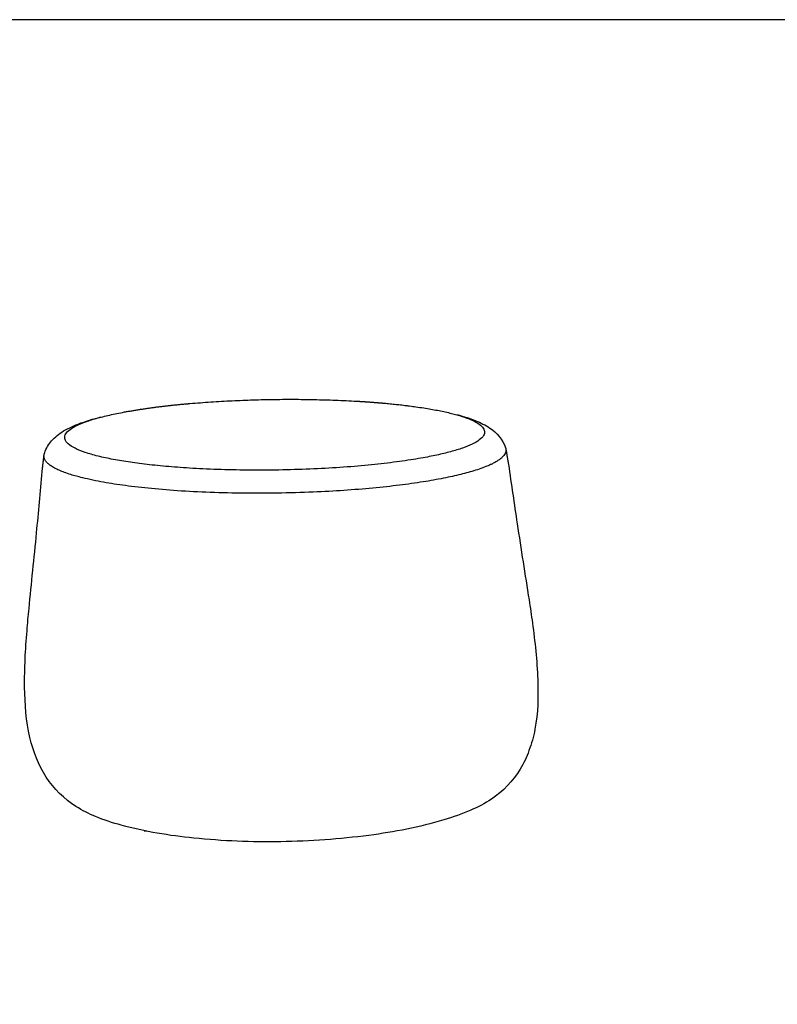
# Model space of a CAD drawing. Units: inches. Extents: x 0 to 230, y 0 to 180.
# Drawn here: x 45 to 77, y 42 to 85 of the extents above; entities that cross this region are included whole.
import ezdxf

# ---------------------------------------------------------------- set-up
doc = ezdxf.new("R2010")
doc.units = ezdxf.units.IN
doc.header["$MEASUREMENT"] = 0
doc.layers.get('0').update_dxf_attribs({"linetype": 'CONTINUOUS'})
doc.layers.add('Titleblock', color=5, linetype='CONTINUOUS')

msp = doc.modelspace()

# ---------------------------------------------------------------- linework, layer by layer
for points, weights, knots in [([(60.0519, 68.4691), (60.7009, 68.4163), (61.3471, 68.3357), (68.244, 67.4667), (62.6414, 66.221), (56.4484, 64.8439), (49.3063, 65.9019), (42.6931, 66.8815), (49.0886, 68.0665)], [1, 0.999771432355, 1, 0.682416675587, 0.91908014751, 0.617358933929, 0.90799445941, 0.666739145128, 0.9889143119], [0, 0, 0, 1.3021379, 1.3021379, 2.8729343, 2.8729343, 4.4437306, 4.4437306, 6.0145269, 6.0145269, 6.0145269]), ([(65.5458, 66.5252), (65.7666, 65.8683), (63.3954, 65.3194), (56.5642, 63.7379), (48.6636, 64.9545), (45.4049, 65.4563), (45.6253, 66.2437)], [117.549321044, 116.111255053, 131.424038647, 87.7951569098, 129.673825472, 111.776047084, 116.198676044], [2.4205183, 2.4205183, 2.4205183, 3.1415927, 3.1415927, 4.712389, 4.712389, 5.5372629, 5.5372629, 5.5372629])]:
    msp.add_rational_spline(points, weights, degree=2, knots=knots)
for points, weights in [([(51.7367, 68.417), (51.8233, 68.425), (51.91, 68.4325)], [1, 0.999997789203, 1]), ([(51.91, 68.4325), (55.5693, 68.7405), (59.2353, 68.5277)], [1, 0.997482655753, 1]), ([(59.2353, 68.5277), (59.6439, 68.5027), (60.0519, 68.4692)], [1, 0.99994486925, 1]), ([(49.0886, 68.0665), (50.4047, 68.3016), (51.7367, 68.417)], [1, 0.998978309344, 1])]:
    msp.add_rational_spline(points, weights, degree=2)
for points, knots in [([(45.6253, 66.2437), (45.6514, 66.3373), (45.7243, 66.5198), (45.952, 66.8694), (46.4027, 67.2481), (47.1558, 67.5963), (47.7399, 67.7672), (48.0734, 67.8511)], [0, 0, 0, 0, 0.2905988, 0.5886912, 1.2419193, 2.0343739, 3.0656737, 3.0656737, 3.0656737, 3.0656737]), ([(63.4537, 67.9535), (63.5975, 67.9148), (63.8708, 67.8381), (64.3512, 67.6616), (65.0109, 67.3415), (65.429, 66.8798), (65.5458, 66.5252)], [0, 0, 0, 0, 0.4468806, 0.851302, 1.5336985, 2.6405896, 2.6405896, 2.6405896, 2.6405896]), ([(65.6743, 65.7976), (65.7984, 64.9468), (66.0763, 62.9978), (66.4464, 60.7214), (66.7852, 58.4846), (66.9768, 56.6203), (66.9468, 54.757), (66.5891, 53.463), (66.0792, 52.3539), (65.1946, 51.4471), (63.9863, 50.8268), (62.2354, 50.2163), (59.4833, 49.7022), (55.861, 49.4514), (52.2684, 49.5854), (49.5915, 50.0088), (47.9007, 50.5489), (46.7191, 51.1375), (45.5946, 52.2461), (44.8882, 54.1107), (44.729, 56.2677), (44.8324, 58.1359), (45.0389, 60.3541), (45.2854, 62.6426), (45.4562, 64.6145), (45.5352, 65.4942)], [0, 0, 0, 0, 2.5794066, 5.9058908, 6.9184173, 9.3660513, 11.5274754, 12.4800315, 13.3656464, 15.1758562, 16.1823772, 17.4262237, 20.7285526, 24.5545422, 28.3097088, 31.4944521, 32.6657862, 33.6197133, 35.4394643, 37.2942036, 39.4824069, 41.9219185, 42.8865909, 46.17435, 48.8240609, 48.8240609, 48.8240609, 48.8240609])]:
    msp.add_open_spline(points, degree=3, knots=knots)
for points in [[(65.5603, 66.4642), (65.6163, 66.1372), (65.6723, 65.8103)], [(45.5374, 65.5178), (45.5751, 65.8445), (45.6129, 66.1712)], [(50.0619, 49.969), (50.0029, 49.9694), (49.9438, 49.9697)]]:
    msp.add_open_spline(points, degree=2)
at = {"layer": 'Titleblock'}
msp.add_lwpolyline([(0, 0), (110, 0), (110, 85), (0, 85)], close=True, dxfattribs=at)

doc.saveas('drawing.dxf')
